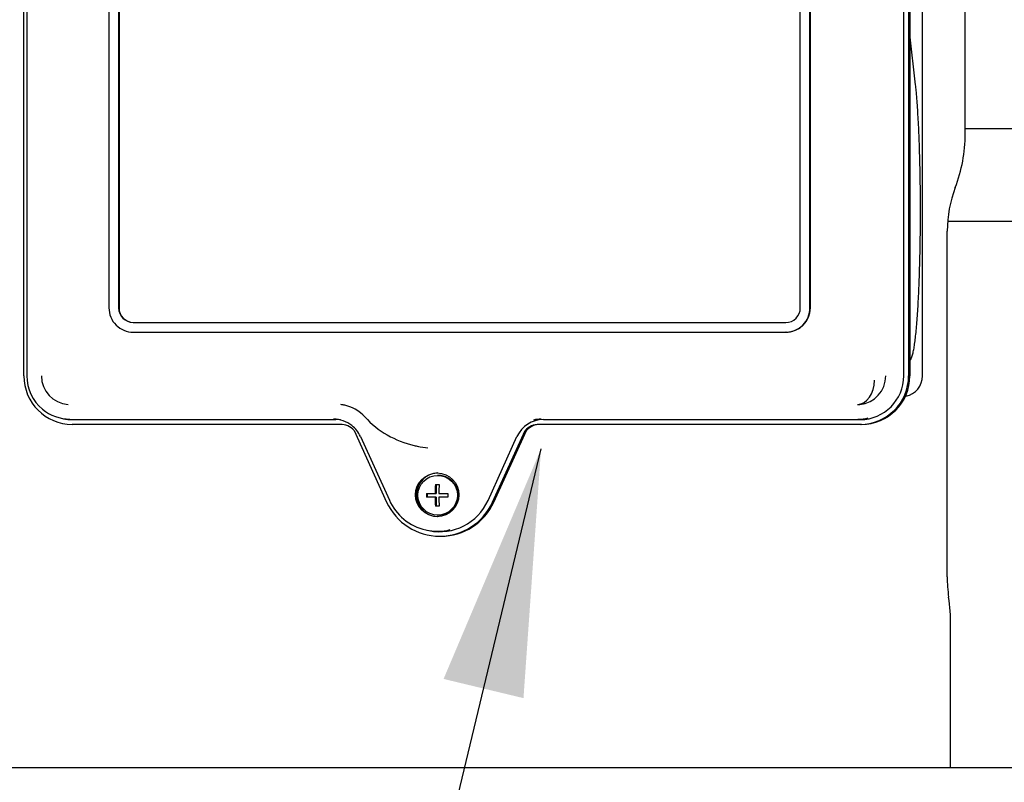
# Paper-space layout 'Layout1' of a CAD drawing. Units: inches. Extents: x 0 to 16.7, y -0.7 to 10.7.
# Drawn here: x 14.5 to 14.9, y 6.7 to 7.1 of the extents above; entities that cross this region are included whole.
import ezdxf
from ezdxf import colors
from ezdxf.entities.mleader import LeaderData, LeaderLine
from ezdxf.lldxf.tags import DXFTag
from ezdxf.math import Vec2, Vec3

# ---------------------------------------------------------------- set-up
doc = ezdxf.new("R2010")
doc.units = ezdxf.units.IN
doc.header["$MEASUREMENT"] = 0
for name, color, linetype in [('0712F-4943_SECTI', 7, 'Continuous'), ('Default', 7, 'Continuous'), ('GSD60235VAB_STAN', 7, 'Continuous'), ('PARKER_ACCUMULAT', 7, 'Continuous')]:
    doc.layers.add(name, color=color, linetype=linetype)
tags = doc.linetypes.add('CENTER2', pattern=[1.125, 0.75, -0.125, 0.125, -0.125]).pattern_tags.tags
tags[10:11] = [DXFTag(74, 4), DXFTag(75, 0), DXFTag(340, '0'), DXFTag(46, 0.0), DXFTag(50, 0.0), DXFTag(44, 0.0), DXFTag(45, 0.0)]
tags[8:9] = [DXFTag(74, 4), DXFTag(75, 0), DXFTag(340, '0'), DXFTag(46, 0.0), DXFTag(50, 0.0), DXFTag(44, 0.0), DXFTag(45, 0.0)]
tags[6:7] = [DXFTag(74, 4), DXFTag(75, 0), DXFTag(340, '0'), DXFTag(46, 0.0), DXFTag(50, 0.0), DXFTag(44, 0.0), DXFTag(45, 0.0)]
tags[4:5] = [DXFTag(74, 4), DXFTag(75, 0), DXFTag(340, '0'), DXFTag(46, 0.0), DXFTag(50, 0.0), DXFTag(44, 0.0), DXFTag(45, 0.0)]

# ---------------------------------------------------------------- blocks, each defined once
blk = doc.blocks.new('SE1')
at = {"layer": '0712F-4943_SECTI', "color": 7, "linetype": 'Continuous'}
blk.add_line((14.41736691692728, 6.692368498963235), (15.85308454062619, 6.692368498963235), dxfattribs=at)
at = {"layer": 'GSD60235VAB_STAN', "color": 7, "linetype": 'Continuous'}
for p, q in [((14.91581552689141, 7.000648526251942), (14.91581552689141, 7.46180693102592)), ((14.4576336896738, 6.88296349238118), (14.4576336896738, 7.327057980570156)), ((14.45908692572933, 7.32705762074013), (14.45908692572933, 6.882963132551154)), ((14.88591933385509, 6.882963132551156), (14.88591933385509, 7.327057620740129)), ((14.88827219124993, 7.327057980570156), (14.88827219124993, 6.88296349238118)), ((14.88888982922841, 7.327057980570156), (14.88888982922841, 6.88296349238118)), ((14.89503599053156, 6.88296349238118), (14.89503599053156, 7.327057980570156)), ((14.49905108017252, 7.293986754598398), (14.49905108017252, 6.916033998692886)), ((14.50375751188373, 7.293986754598398), (14.50375751188373, 6.916033998692886)), ((14.50396339120989, 7.293986754598398), (14.50396339120989, 6.916033998692886)), ((14.83556094752436, 6.916033998692885), (14.83556094752436, 7.293986754598397)), ((14.84026737923558, 6.916033998692885), (14.84026737923558, 7.293986754598397)), ((14.84047325856174, 6.916033998692885), (14.84047325856174, 7.293986754598397)), ((14.8916625256413, 7.024613843746863), (14.88888982922842, 7.049125989435733)), ((14.90707536941109, 6.785215455385799), (14.90707536941109, 6.953404431763753)), ((14.51081715945055, 6.908947384519658), (14.82850129995754, 6.908947384519658)), ((14.51081715945055, 6.904222975070839), (14.82850129995754, 6.904222975070839)), ((14.8287071792837, 6.904222975070842), (14.82850129995754, 6.904222975070842)), ((14.88668725139332, 6.872985125827836), (14.88694041640086, 6.873036868671309)), ((14.47586249752834, 6.862351089141232), (14.47694073913147, 6.862130713951793)), ((14.61161174793733, 6.859341445137084), (14.48116584822987, 6.859341445137084)), ((14.48116620669064, 6.861703290031471), (14.60950578962098, 6.861703290031471)), ((14.86474003269386, 6.859341445137084), (14.70840875857471, 6.859341445137084)), ((14.7105154338126, 6.861703290031471), (14.86474039115463, 6.861703290031471)), ((14.86535767067234, 6.859341445137084), (14.86474003269386, 6.859341445137084)), ((14.61839296172142, 6.856445742988238), (14.63422857635701, 6.82156492650535)), ((14.62143314981714, 6.853501601944983), (14.63553527197249, 6.822439117397371)), ((14.68356529991356, 6.8223451191593), (14.69766742206891, 6.853407603706913)), ((14.68579193015503, 6.82156492650535), (14.70162754479062, 6.856445742988237)), ((14.68640956813351, 6.82156492650535), (14.70224518276911, 6.856445742988238)), ((14.70224518276911, 6.856445742988238), (14.70162754479062, 6.856445742988238)), ((14.64862085455536, 6.848859170567769), (14.64929391292828, 6.848721608294151)), ((14.6593559154596, 6.834536872708635), (14.65905522870374, 6.834536872708635)), ((14.6579416849229, 6.830126872708635), (14.65973483540487, 6.830126872708635)), ((14.65835475352092, 6.830126872708635), (14.65835475352092, 6.825776872708635)), ((14.6536082379248, 6.825776872708635), (14.65786260434922, 6.825776872708635)), ((14.65402130652282, 6.825776872708635), (14.65402130652282, 6.823976872708634)), ((14.65786260434923, 6.825776872708635), (14.65835475352092, 6.825776872708635)), ((14.6596557548312, 6.825776872708635), (14.66406828240297, 6.825776872708635)), ((14.65786260434923, 6.823976872708634), (14.6536082379248, 6.823976872708634)), ((14.65835475352092, 6.823976872708634), (14.65786260434922, 6.823976872708634)), ((14.65835475352092, 6.823976872708634), (14.65835475352092, 6.819626872708635)), ((14.66406828240297, 6.823976872708634), (14.6596557548312, 6.823976872708634)), ((14.65973483540487, 6.819626872708635), (14.6579416849229, 6.819626872708635)), ((14.65905522870374, 6.815216872708635), (14.6593559154596, 6.815216872708635)), ((14.65376790976357, 6.807879143100782), (14.6548461513667, 6.807658767911343)), ((14.66001025325602, 6.804918249280739), (14.66062789123451, 6.804918249280739)), ((14.90872891271818, 6.692368498963236), (14.90872891271818, 6.761593408141705))]:
    blk.add_line(p, q, dxfattribs=at)
for centre, radius, start, end in [((14.84281382440151, 7.000648526251942), 0.07300170248989313, 339.0375637117371, 0), ((14.96613048752132, 6.953404431763752), 0.05905511811023601, 159.0375637117377, 180), ((14.48015022885519, 6.882954896750209), 0.0210633047359669, 179.977597216913, 230.3828271424049), ((14.48000118941895, 6.882875331191473), 0.01382196862742638, 179.6360372886041, 266.3850461309541), ((14.86327801977927, 6.882865464335629), 0.0138363117592446, 275.1179632851841, 0.4044447040851857), ((14.88491054358423, 6.882959406598188), 0.01012544777166854, 281.5281011491603, 0.02311978028785695), ((14.60953806186025, 6.850052691311144), 0.01912148077573087, 42.5919671250069, 78.47411074887773), ((14.86339083835791, 6.883301753044038), 0.01426159935568654, 269.8214661425708, 274.5101519862496), ((14.65797306066426, 6.894599044564035), 0.04668373779893277, 222.6105977943025, 257.1714749928433), ((14.60833574236753, 6.847559521277671), 0.01438229482933448, 24.4030226400519, 51.16170303900848), ((14.81754999801695, 6.824876872708635), 0.1639442304630255, 179.6854634016475, 180.3145365983526), ((14.82801004247777, 6.824876872708635), 0.1639442304456696, 179.6854634016142, 180.3145365983862), ((14.65896952110871, 6.833073683881002), 0.0257343746159293, 204.4087583489157, 230.3143062429065), ((14.97794151114337, 6.785215455385799), 0.0708661417322835, 180, 188.008345881419), ((14.81003937391053, 6.761593408141706), 0.09868953880764068, 0, 8.00834588141883)]:
    blk.add_arc(centre, radius, start, end, dxfattribs=at)
for centre, major_axis, ratio, start_param, end_param in [((14.51081715945055, 6.916033998692885), (-6.818692592186e-14, 0.01181102362204765), 0.9961947122070153, 1.570796326789145, 3.141592653589735), ((14.51081715945055, 6.916033998692885), (0, 0.007086614173228483), 0.9961947122070555, 1.570796326794897, 3.141592653589793), ((14.51102303877671, 6.916033998692885), (0, 0.007086614173228483), 0.9961947122070555, 1.570796326794897, 3.141592653589793), ((14.82850129995754, 6.916033998692885), (-6.871144073664355e-14, -0.007086614173228352), 0.9961947122070344, 0, 1.570796326804556), ((14.82850129995754, 6.916033998692885), (-6.818692592186e-14, -0.01181102362204739), 0.9961947122070373, 0, 1.570796326800648), ((14.8287071792837, 6.916033998692885), (1.049029629567077e-15, -0.01181102362204725), 0.9961947122071028, 0, 1.570796326794808), ((14.48116584822987, 6.88296349238118), (-2.098059259134154e-15, -0.02362204724409438), 0.9961947122071025, 4.712388980384778, 6.283185307179586), ((14.86474003269386, 6.88296349238118), (-1.573544444350616e-15, 0.02362204724409438), 0.9961947122071025, 3.141592653589793, 4.712388980384623), ((14.86474039115462, 6.882963132551156), (2.098059259134154e-15, -0.02125984251968519), 0.9961947122070814, 0, 1.570796326794798), ((14.86535767067234, 6.88296349238118), (-1.573544444350616e-15, 0.02362204724409438), 0.9961947122071025, 3.141592653589793, 4.712388980384623), ((14.86336436468273, 6.880849447670584), (-0.0002233060072717359, -0.01180891245744821), 0.7070436912478337, 0.02458779395645738, 1.584165694821148), ((14.61023630800249, 6.849892266409425), (3.933861110876539e-14, 0.01914431281105884), 0.996194712207147, 6.090856188107822, 6.191967958993636), ((14.48004326609064, 6.882963132551154), (5.245148147835385e-16, -0.02103494583760466), 0.9961947122070994, 5.594111058987427, 6.283185307179561), ((14.48116620669064, 6.882963132551154), (-6.818692592186e-14, 0.02125984251968506), 0.9961947122070814, 2.940732079286119, 3.141592653586573), ((14.60838284902098, 6.847530061685015), (8.129979629144846e-14, -0.01439812502853724), 0.9961947122070248, 2.46561458154418, 3.141592653589822), ((14.60950578962098, 6.847530061685015), (-2.349826370230252e-13, 0.01417322834645657), 0.996194712207012, 6.121148498298714, 6.283185307179551), ((14.61161174793733, 6.849892626239448), (1.049029629567077e-13, -0.009448818897637672), 0.9961947122070093, 2.337185131029065, 3.141592653589793), ((14.7105154338126, 6.847530061685014), (7.133401481056124e-14, -0.01417322834645684), 0.9961947122071003, 3.141592653589899, 4.284783313641084), ((14.70840875857471, 6.849892626239448), (6.871144073664355e-14, 0.009448818897637542), 0.9961947122070284, 0, 0.8044075225570296), ((14.7090263965532, 6.849892626239448), (4.35347296270337e-14, 0.009448818897637542), 0.9961947122071271, 0, 0.8044075225542447), ((14.7093924932126, 6.847530061685015), (-6.608886666272585e-14, 0.01439812502853672), 0.99619471220713, 0, 0.2556562567173624), ((14.86361745055463, 6.882963132551156), (-2.098059259134154e-15, 0.02103494583760466), 0.9961947122070994, 3.141592653589793, 3.385279893647571), ((14.65793385300679, 6.894774156173201), (1.625995925828969e-14, 0.04685703479936262), 0.9961947122070888, 2.918558390135843, 2.962301738824214), ((14.65863481332118, 6.894774156173201), (-1.206384074002139e-14, 0.0469974194724046), 0.9961947122071088, 2.940732079289132, 3.04989475419836), ((14.6593559154596, 6.825089116803125), (-1.468641481393908e-14, 0.01062992125984253), 0.9961947122070779, 0.02449922978639041, 3.11709342373926), ((14.6593559154596, 6.824876872708635), (1.049029629567077e-14, 0.009660000000000049), 0.996194712207082, 3.141592653589591, 6.283185307179568), ((14.65918700216778, 6.824876872708634), (2.098059259134154e-15, 0.01522241771204872), 0.08715558140755285, 1.218678908998748, 1.511638499258572), ((14.66098015264978, 6.82487687270863), (-3.147088888701231e-15, 0.01522241771205055), 0.08715558140913862, 1.218678908998513, 1.511638499258257), ((14.66001025325602, 6.833359194162628), (9.965781480887232e-15, 0.02844094488189074), 0.9961947122070424, 1.998401993533822, 4.284783313646428), ((14.66001061171679, 6.833120612866116), (-2.307865185047569e-14, 0.02598425196850337), 0.9961947122071226, 2.940732079288426, 4.284783313645148), ((14.6591870021678, 6.824876872708631), (-2.622574073917693e-15, -0.01522241771204655), 0.08715558140912369, -1.51163849925877, -1.218678908999042), ((14.66098015264974, 6.824876872708626), (3.147088888701231e-15, -0.01522241771203154), 0.08715558140749757, -1.511638499259095, -1.218678908998898), ((14.66062789123451, 6.833359194162629), (6.976047036621063e-14, 0.02844094488189074), 0.9961947122070423, 3.141592653589793, 4.284783313648488), ((14.65888767111679, 6.833120612866117), (8.339785555058262e-14, 0.02575935528642303), 0.9961947122071129, 2.450748794507951, 3.388486477923517)]:
    blk.add_ellipse(centre, major_axis=major_axis, ratio=ratio, start_param=start_param, end_param=end_param, dxfattribs=at)
for centre, major_axis, ratio in [((14.65883709955767, 6.825089116803125), (1.468641481393908e-14, 0.01062992125984253), 0.9961947122070779), ((14.65905522870374, 6.824876872708635), (1.049029629567077e-14, 0.009660000000000049), 0.996194712207082)]:
    blk.add_ellipse(centre, major_axis=major_axis, ratio=ratio, dxfattribs=at)
blk.add_open_spline([(14.88889335119412, 6.890357279910177), (14.88890846887166, 6.890374071534628), (14.88920743839646, 6.890713510096956), (14.88970854502714, 6.891541865823204), (14.8901915218237, 6.89300032637891), (14.89069026486392, 6.895137899886947), (14.89111704442701, 6.897660149380687), (14.89152114923158, 6.900622212767582), (14.89189530012589, 6.904022579023995), (14.89224709108787, 6.907851639800232), (14.89257156112134, 6.912084361760948), (14.8928690688365, 6.916693690563294), (14.89313671246266, 6.921646608147834), (14.89337331703662, 6.926907798529335), (14.89357694811991, 6.932438679105919), (14.89374634558966, 6.938198632790024), (14.89388020963678, 6.944145040416984), (14.8939776321215, 6.950233758620663), (14.89403787058961, 6.95641962352101), (14.8940605244503, 6.962656403065331), (14.8940453795392, 6.968898029000925), (14.89399263008268, 6.975097302757792), (14.89390251006003, 6.981209403832289), (14.89377595184532, 6.987186383152865), (14.89361335152733, 6.99298851160442), (14.89341684126947, 6.998564120880769), (14.89318600555176, 7.003888328272873), (14.89292582472109, 7.008891731333152), (14.8926317100921, 7.013595045539117), (14.89231757561438, 7.017856448586289), (14.89198205875157, 7.021627554231562), (14.89177617686874, 7.023607513186869), (14.8916625256413, 7.024613843746864)], degree=3, knots=[0.01326122670014567, 0.01326122670014567, 0.01326122670014567, 0.01326122670014567, 0.01467297167680783, 0.04178319158469642, 0.08281050227549248, 0.1195340752055486, 0.1546799976981608, 0.1892613878490447, 0.2235839056270309, 0.2577694724269122, 0.2918753646659717, 0.3259316490893832, 0.3599554660214208, 0.3939572475274682, 0.4279437024594883, 0.4619193641038301, 0.4958874457978628, 0.5298503420665502, 0.5638099396909625, 0.5977678243246609, 0.6317254075009158, 0.6656840294208186, 0.6996451738097309, 0.7336105436918068, 0.7675822270335888, 0.8015629407735825, 0.8355564091685243, 0.8695679876647395, 0.9036057512769436, 0.937682508696611, 0.9718197907224103, 1, 1, 1, 1], dxfattribs=at)
at = {"layer": 'PARKER_ACCUMULAT', "color": 7, "linetype": 'Continuous'}
for p, q in [((14.91581552689141, 7.003270573496036), (15.11624859775755, 7.003270573496036)), ((14.90727619592203, 6.958270573496035), (15.12478792872693, 6.958270573496035))]:
    blk.add_line(p, q, dxfattribs=at)
blk = doc.blocks.new('SE5')
at = {"layer": 'Default', "color": 7, "linetype": 'CENTER2'}
blk.add_line((14.41736691692728, 6.692368498963235), (15.85308454062619, 6.692368498963235), dxfattribs=at)
blk = doc.blocks.new('SEANNOT_GROUP11')
at = {"layer": 'Default', "linetype": 'Continuous'}
blk.add_hatch(color=7, dxfattribs=at).paths.add_polyline_path([(14.70082540510701, 6.726176840541545), (14.7093924932126, 6.847530061685015), (14.66193068949862, 6.735514989178142)])
at = {"layer": 'Default', "color": 7, "linetype": 'Continuous'}
blk.add_lwpolyline([(14.34726507487485, 5.339217922055082), (14.7093924932126, 6.847530061685015)], dxfattribs=at)

psp = doc.layouts.get("Layout1")

# ---------------------------------------------------------------- block references
at = {"layer": 'Default'}
for name in ['SE1', 'SE5', 'SEANNOT_GROUP11']:
    psp.add_blockref(name, (0, 0), dxfattribs=at)

# ---------------------------------------------------------------- leaders
at = {"layer": 'Default', "color": 7, "linetype": 'Continuous'}
ml = psp.add_multileader_mtext('Standard', dxfattribs=at)
ml.set_content('{\\pxsm0.9;\\fArial|b0||i0||c0|p34;\\W1.;COMPRESSOR(S)\\P}', color=256)
ml.set_leader_properties()
ml.build(insert=Vec2(0, 0))
ml.multileader.update_dxf_attribs({"dogleg_length": 0.1026341169957193, "arrow_head_size": 0.12})
ctx = ml.context
ctx.base_point, ctx.char_height, ctx.arrow_head_size, ctx.landing_gap_size = Vec3(14.48779460104122, 5.255180832813664), 0.12, 0.12, 0.042
notes = []
notes.append((ctx, [(0, (1, 1, 0), (14.3851604840455, 5.255180832813664), (1, 0), 0.1026341169957193, [(0, [(12.72141249321261, 6.847530061685015)], 0, [])])]))
ctx.mtext.insert = Vec3(14.52979460104122, 5.332820832813663)
for ctx, leaders in notes:
    for number, flags, end, landing, length, lines in leaders:
        leader = LeaderData()
        leader.index, (leader.has_last_leader_line, leader.has_dogleg_vector, leader.attachment_direction) = number, flags
        leader.last_leader_point, leader.dogleg_vector, leader.dogleg_length = Vec3(end), Vec3(landing), length
        for number, points, colour, breaks in lines:
            line = LeaderLine()
            line.index, line.vertices, line.color, line.breaks = number, Vec3.list(points), colors.encode_raw_color(colour), breaks
            leader.lines.append(line)
        ctx.leaders.append(leader)

doc.saveas('drawing.dxf')
